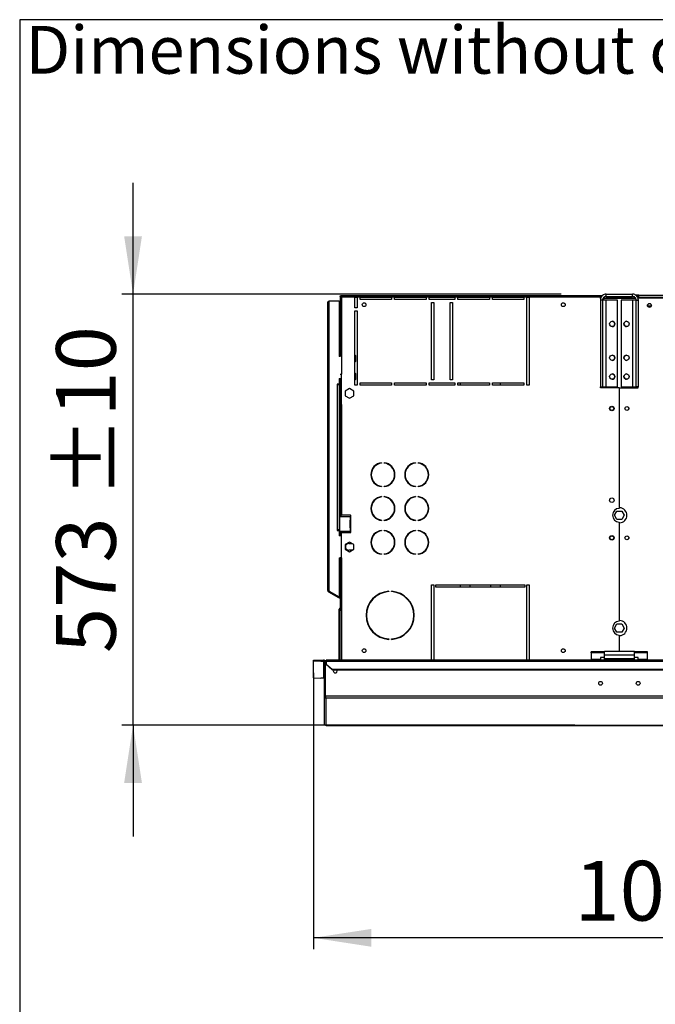
# Model space of a CAD drawing. Units: millimetres. Extents: x 5 to 414, y 3 to 291.
# Drawn here: x 5 to 62, y 204 to 291 of the extents above; entities that cross this region are included whole.
import ezdxf

# ---------------------------------------------------------------- set-up
doc = ezdxf.new("R2010")
doc.units = ezdxf.units.MM
doc.layers.add('GEOMETRY', color=7, linetype='Continuous')
doc.layers.add('TITLE', color=7, linetype='Continuous')
doc.styles.add('SLDTEXTSTYLE0', font='TXT', dxfattribs={"width": 0.605})
doc.dimstyles.new('SLDDIMSTYLE0', dxfattribs={"dimtxt": 5.136637, "dimasz": 3.5, "dimexe": 0, "dimexo": 0.0625, "dimgap": 1.284159, "dimtad": 1, "dimdec": 0, "dimlfac": 15, "dimrnd": 1e-09, "dimzin": 12, "dimdsep": 46, "dimtxsty": 'SLDTEXTSTYLE0', "dimsah": 1, "dimcen": 0.09, "dimadec": 0, "dimazin": 3, "dimtol": 1, "dimtp": 5, "dimtm": 5, "dimtfac": 1, "dimtdec": 0, "dimtofl": 0, "dimtmove": 0, "dimatfit": 3, "dimfxl": 0, "dimfrac": 2, "dimtolj": 1, "dimarcsym": 0})
doc.dimstyles.new('SLDDIMSTYLE1', dxfattribs={"dimtxt": 5.136637, "dimasz": 3.5, "dimexe": 0, "dimexo": 0.0625, "dimgap": 1.284159, "dimtad": 1, "dimdec": 0, "dimlfac": 15, "dimrnd": 1e-09, "dimzin": 12, "dimdsep": 46, "dimtxsty": 'SLDTEXTSTYLE0', "dimsah": 1, "dimcen": 0.09, "dimadec": 0, "dimazin": 3, "dimtol": 1, "dimtp": 10, "dimtm": 10, "dimtfac": 1, "dimtdec": 0, "dimtmove": 0, "dimatfit": 0, "dimfxl": 0, "dimfrac": 2, "dimtolj": 1, "dimarcsym": 0})

# ---------------------------------------------------------------- blocks, each defined once
blk = doc.blocks.new('SW_NOTE_0_4')
at = {"layer": 'GEOMETRY', "color": 0, "insert": (0, 5.457), "char_height": 4.23333, "attachment_point": 1, "style": 'SLDTEXTSTYLE0'}
blk.add_mtext('Dimensions without options', dxfattribs=at)
blk = doc.blocks.new('Block3')
at = {"layer": 'GEOMETRY', "color": 7}
blk.add_blockref('SW_NOTE_0_4', (-267.179, 279.073), dxfattribs=at)
blk = doc.blocks.new('_D')
at = {"layer": 'GEOMETRY'}
for p, q in [((31.327, 233.009), (31.327, 208.511)), ((103.06, 225.689), (103.06, 208.511)), ((103.06, 209.511), (31.327, 209.511))]:
    blk.add_line(p, q, dxfattribs=at)
for points in [[(31.327, 209.511), (36.463, 208.72), (36.463, 210.301)], [(103.06, 209.511), (97.923, 210.301), (97.923, 208.72)]]:
    blk.add_solid(points, dxfattribs=at)
at = {"layer": 'GEOMETRY', "char_height": 5.2917, "attachment_point": 1, "style": 'SLDTEXTSTYLE0'}
for s, insert in [('±5', (72.142, 216.332)), ('1076', (54.479, 216.332))]:
    blk.add_mtext(s, dxfattribs=dict(at, insert=insert))
blk = doc.blocks.new('_D_2')
at = {"layer": 'GEOMETRY'}
for p, q in [((15.327, 266.564), (15.327, 276.442)), ((53.31, 266.564), (14.327, 266.564)), ((15.327, 228.372), (15.327, 266.564)), ((54.522, 228.372), (14.327, 228.372)), ((15.327, 228.372), (15.327, 218.494))]:
    blk.add_line(p, q, dxfattribs=at)
for points in [[(15.327, 266.564), (16.117, 271.7), (14.536, 271.7)], [(15.327, 228.372), (14.536, 223.236), (16.117, 223.236)]]:
    blk.add_solid(points, dxfattribs=at)
at = {"layer": 'GEOMETRY', "char_height": 5.2917, "attachment_point": 1, "rotation": 90, "style": 'SLDTEXTSTYLE0'}
for s, insert in [('±10', (8.505, 248.497)), ('573', (8.505, 234.753))]:
    blk.add_mtext(s, dxfattribs=dict(at, insert=insert))

msp = doc.modelspace()

# ---------------------------------------------------------------- linework, layer by layer
at = {"color": 7, "linetype": 'Continuous', "lineweight": 25}
for p, q in [((33.687, 266.43), (56.951, 266.43)), ((33.687, 266.364), (33.687, 266.43)), ((33.687, 266.364), (33.758, 266.364)), ((33.687, 266.359), (33.753, 266.359)), ((33.687, 266.359), (33.687, 261.03)), ((33.705, 266.364), (33.703, 266.36)), ((33.758, 266.43), (33.758, 266.364)), ((56.793, 266.43), (33.758, 266.43)), ((33.82, 266.297), (33.82, 259.464)), ((34.993, 266.297), (33.82, 266.297)), ((34.993, 265.364), (34.993, 266.297)), ((34.993, 266.297), (35.193, 266.297)), ((35.193, 266.297), (35.193, 265.364)), ((35.46, 266.297), (35.193, 266.297)), ((35.46, 266.097), (35.46, 266.297)), ((35.46, 266.297), (38.26, 266.297)), ((38.26, 266.297), (38.26, 266.097)), ((38.527, 266.297), (38.26, 266.297)), ((38.527, 266.097), (38.527, 266.297)), ((38.527, 266.297), (41.327, 266.297)), ((41.327, 266.297), (41.327, 266.097)), ((41.593, 266.297), (41.327, 266.297)), ((41.593, 266.097), (41.593, 266.297)), ((41.593, 266.297), (43.86, 266.297)), ((43.86, 266.297), (43.86, 266.097)), ((44.127, 266.297), (43.86, 266.297)), ((44.127, 266.097), (44.127, 266.297)), ((44.127, 266.297), (46.927, 266.297)), ((46.927, 266.297), (46.927, 266.097)), ((47.193, 266.297), (46.927, 266.297)), ((47.193, 266.097), (47.193, 266.297)), ((47.193, 266.297), (49.993, 266.297)), ((49.993, 266.297), (49.993, 266.097)), ((50.26, 266.297), (49.993, 266.297)), ((50.26, 258.497), (50.26, 266.297)), ((50.26, 266.297), (50.46, 266.297)), ((50.46, 266.297), (50.46, 258.497)), ((56.793, 266.297), (50.46, 266.297)), ((56.793, 266.297), (56.793, 266.43)), ((56.951, 266.43), (56.793, 266.43)), ((56.793, 266.364), (56.892, 266.364)), ((56.793, 266.174), (56.793, 266.297)), ((57.06, 266.23), (57.032, 266.225)), ((57.06, 266.256), (57.06, 266.23)), ((57.06, 266.23), (59.884, 266.23)), ((57.293, 266.364), (57.227, 266.364)), ((57.293, 266.364), (57.293, 266.564)), ((57.293, 266.564), (59.627, 266.564)), ((57.293, 266.364), (59.627, 266.364)), ((59.627, 266.364), (59.627, 266.564)), ((60.193, 266.464), (59.925, 266.464)), ((60.127, 266.364), (60.035, 266.364)), ((60.109, 266.23), (60.127, 266.23)), ((60.193, 266.364), (60.127, 266.364)), ((60.127, 266.23), (60.127, 266.364)), ((60.127, 266.16), (60.127, 266.23)), ((60.127, 266.23), (110.127, 266.23)), ((60.193, 266.464), (110.06, 266.464)), ((60.193, 266.264), (60.193, 266.464)), ((60.193, 266.23), (60.193, 266.264)), ((110.06, 266.264), (60.193, 266.264)), ((32.593, 240.297), (32.593, 265.83)), ((32.727, 240.258), (32.727, 265.964)), ((32.727, 265.964), (33.593, 265.964)), ((33.593, 265.964), (33.593, 261.03)), ((35.193, 265.364), (34.993, 265.364)), ((38.26, 266.097), (35.46, 266.097)), ((41.327, 266.097), (38.527, 266.097)), ((43.86, 266.097), (41.593, 266.097)), ((41.793, 265.83), (41.993, 265.83)), ((41.793, 258.964), (41.793, 265.83)), ((41.993, 265.83), (41.993, 258.964)), ((43.46, 265.83), (43.66, 265.83)), ((43.46, 258.964), (43.46, 265.83)), ((43.66, 265.83), (43.66, 258.964)), ((46.927, 266.097), (44.127, 266.097)), ((49.993, 266.097), (47.193, 266.097)), ((56.973, 266.044), (56.773, 266.044)), ((56.773, 266.044), (56.773, 258.364)), ((56.973, 266.044), (56.973, 258.364)), ((57.293, 266.044), (56.973, 266.044)), ((59.91, 266.183), (57.06, 266.183)), ((57.293, 258.364), (57.293, 266.044)), ((58.307, 266.044), (57.293, 266.044)), ((58.307, 258.364), (58.307, 266.044)), ((58.613, 266.044), (58.613, 258.364)), ((59.627, 266.044), (58.613, 266.044)), ((59.627, 266.044), (59.627, 258.364)), ((59.947, 266.044), (59.627, 266.044)), ((59.947, 266.044), (60.147, 266.044)), ((59.947, 258.364), (59.947, 266.044)), ((60.147, 258.364), (60.147, 266.044)), ((61.283, 265.497), (60.97, 265.497)), ((34.993, 258.497), (34.993, 265.097)), ((34.993, 265.097), (35.193, 265.097)), ((35.193, 265.097), (35.193, 258.497)), ((33.705, 261.03), (33.593, 261.03)), ((35.093, 261.097), (34.993, 261.197)), ((35.093, 260.63), (35.093, 261.097)), ((34.993, 260.53), (35.093, 260.63)), ((33.705, 259.464), (33.82, 259.464)), ((33.82, 256.797), (33.82, 259.464)), ((35.093, 259.497), (34.993, 259.597)), ((35.093, 259.03), (35.093, 259.497)), ((33.593, 258.597), (33.427, 258.597)), ((33.427, 258.597), (33.427, 258.564)), ((33.427, 258.564), (33.46, 258.564)), ((33.46, 245.664), (33.46, 258.564)), ((33.46, 258.564), (33.593, 258.564)), ((33.593, 259.097), (33.793, 259.097)), ((33.593, 259.097), (33.593, 258.597)), ((33.593, 258.564), (33.593, 245.664)), ((33.687, 259.097), (33.687, 256.797)), ((33.753, 259.097), (33.753, 256.797)), ((33.793, 259.097), (33.793, 258.764)), ((33.793, 258.764), (33.82, 258.764)), ((34.993, 258.93), (35.093, 259.03)), ((35.193, 258.497), (34.993, 258.497)), ((35.46, 258.697), (38.26, 258.697)), ((35.46, 258.497), (35.46, 258.697)), ((38.26, 258.497), (35.46, 258.497)), ((38.26, 258.697), (38.26, 258.497)), ((38.527, 258.697), (41.327, 258.697)), ((38.527, 258.497), (38.527, 258.697)), ((41.327, 258.497), (38.527, 258.497)), ((41.327, 258.697), (41.327, 258.497)), ((41.593, 258.697), (43.86, 258.697)), ((41.593, 258.497), (41.593, 258.697)), ((43.86, 258.497), (41.593, 258.497)), ((41.993, 258.964), (41.793, 258.964)), ((43.66, 258.964), (43.46, 258.964)), ((43.86, 258.697), (43.86, 258.497)), ((44.127, 258.697), (46.927, 258.697)), ((44.127, 258.497), (44.127, 258.697)), ((46.927, 258.497), (44.127, 258.497)), ((44.327, 258.697), (44.327, 258.497)), ((46.927, 258.697), (46.927, 258.497)), ((47.193, 258.697), (49.993, 258.697)), ((47.193, 258.497), (47.193, 258.697)), ((49.993, 258.497), (47.193, 258.497)), ((47.927, 258.497), (47.927, 258.697)), ((49.993, 258.697), (49.993, 258.497)), ((50.46, 258.497), (50.26, 258.497)), ((56.773, 258.364), (56.973, 258.364)), ((56.793, 258.264), (56.793, 258.364)), ((56.973, 258.364), (57.293, 258.364)), ((57.293, 258.364), (58.307, 258.364)), ((58.613, 258.364), (59.627, 258.364)), ((59.627, 258.364), (59.947, 258.364)), ((60.147, 258.364), (59.947, 258.364)), ((60.127, 258.264), (60.127, 258.364)), ((34.527, 258.195), (34.153, 257.979)), ((34.153, 257.979), (34.153, 257.548)), ((34.153, 257.548), (34.527, 257.332)), ((34.9, 257.979), (34.527, 258.195)), ((34.527, 257.332), (34.9, 257.548)), ((34.9, 257.548), (34.9, 257.979)), ((58.443, 258.264), (56.793, 258.264)), ((58.443, 258.264), (58.443, 247.577)), ((58.477, 247.63), (58.477, 258.264)), ((58.477, 258.264), (60.127, 258.264)), ((33.687, 256.797), (33.687, 246.964)), ((33.82, 256.797), (33.687, 256.797)), ((33.82, 256.797), (33.82, 246.964)), ((37.37, 251.624), (37.37, 251.59)), ((37.603, 251.59), (37.603, 251.624)), ((40.37, 251.624), (40.37, 251.59)), ((40.603, 251.59), (40.603, 251.624)), ((37.37, 249.537), (37.37, 249.503)), ((37.603, 249.503), (37.603, 249.537)), ((40.37, 249.537), (40.37, 249.503)), ((40.603, 249.503), (40.603, 249.537)), ((37.37, 248.624), (37.37, 248.59)), ((37.603, 248.59), (37.603, 248.624)), ((40.37, 248.624), (40.37, 248.59)), ((40.603, 248.59), (40.603, 248.624)), ((58.029, 246.964), (58.244, 247.337)), ((58.244, 247.337), (58.676, 247.337)), ((58.676, 247.337), (58.891, 246.964)), ((33.673, 245.53), (33.673, 246.864)), ((33.673, 246.864), (34.586, 246.864)), ((33.687, 246.964), (33.82, 246.964)), ((33.687, 246.964), (33.687, 246.864)), ((33.753, 246.964), (33.753, 246.864)), ((34.607, 246.964), (33.82, 246.964)), ((34.543, 246.484), (34.56, 246.484)), ((34.543, 246.484), (34.543, 245.91)), ((34.56, 246.484), (34.56, 245.91)), ((34.586, 246.864), (34.586, 246.53)), ((34.607, 246.864), (34.586, 246.864)), ((34.588, 246.53), (34.586, 246.53)), ((34.588, 246.53), (34.607, 246.53)), ((34.607, 246.864), (34.621, 246.866)), ((34.621, 246.528), (34.607, 246.53)), ((34.621, 246.866), (34.621, 246.528)), ((34.653, 246.91), (34.653, 246.917)), ((34.653, 245.91), (34.653, 246.484)), ((37.37, 246.537), (37.37, 246.503)), ((37.603, 246.503), (37.603, 246.537)), ((40.37, 246.537), (40.37, 246.503)), ((40.603, 246.503), (40.603, 246.537)), ((58.244, 246.59), (58.029, 246.964)), ((58.676, 246.59), (58.244, 246.59)), ((58.443, 246.35), (58.443, 237.577)), ((58.477, 237.63), (58.477, 246.297)), ((58.891, 246.964), (58.676, 246.59)), ((33.46, 245.664), (33.427, 245.664)), ((33.427, 245.664), (33.427, 245.63)), ((33.427, 245.63), (33.593, 245.63)), ((33.593, 245.664), (33.46, 245.664)), ((33.593, 245.63), (33.593, 245.13)), ((34.586, 245.53), (33.673, 245.53)), ((33.687, 245.53), (33.687, 245.43)), ((33.753, 245.43), (33.687, 245.43)), ((33.687, 245.43), (33.687, 245.13)), ((33.753, 245.53), (33.753, 245.43)), ((33.753, 245.43), (33.753, 245.13)), ((33.793, 245.464), (33.793, 245.13)), ((34.651, 245.464), (33.793, 245.464)), ((33.82, 243.197), (33.82, 245.43)), ((33.82, 245.43), (34.607, 245.43)), ((34.56, 245.91), (34.543, 245.91)), ((34.586, 245.864), (34.586, 245.53)), ((34.586, 245.864), (34.588, 245.864)), ((34.586, 245.53), (34.607, 245.53)), ((34.607, 245.864), (34.588, 245.864)), ((34.607, 245.864), (34.621, 245.866)), ((34.621, 245.528), (34.607, 245.53)), ((34.621, 245.866), (34.621, 245.528)), ((34.653, 245.477), (34.653, 245.484)), ((37.37, 245.624), (37.37, 245.59)), ((37.603, 245.59), (37.603, 245.624)), ((40.37, 245.624), (40.37, 245.59)), ((40.603, 245.59), (40.603, 245.624)), ((33.793, 245.13), (33.593, 245.13)), ((34.527, 244.595), (34.153, 244.379)), ((34.153, 244.379), (34.153, 243.948)), ((34.46, 244.464), (34.754, 244.464)), ((34.9, 244.379), (34.527, 244.595)), ((34.9, 243.948), (34.9, 244.379)), ((34.153, 243.948), (34.527, 243.732)), ((34.754, 243.864), (34.46, 243.864)), ((34.527, 243.732), (34.9, 243.948)), ((37.37, 243.537), (37.37, 243.503)), ((37.603, 243.503), (37.603, 243.537)), ((40.37, 243.537), (40.37, 243.503)), ((40.603, 243.503), (40.603, 243.537)), ((33.593, 243.197), (33.705, 243.197)), ((33.593, 243.197), (33.593, 239.725)), ((33.687, 243.197), (33.687, 238.612)), ((33.82, 243.197), (33.705, 243.197)), ((32.66, 240.181), (32.693, 240.239)), ((32.66, 240.181), (33.543, 239.671)), ((32.693, 240.239), (33.577, 239.729)), ((32.727, 240.258), (32.727, 240.225)), ((32.727, 240.225), (33.593, 239.725)), ((38.01, 240.227), (38.01, 240.194)), ((38.243, 240.194), (38.243, 240.227)), ((41.793, 240.797), (41.993, 240.797)), ((41.793, 234.13), (41.793, 240.797)), ((41.993, 240.797), (41.993, 234.13)), ((42.193, 240.797), (50.06, 240.797)), ((42.193, 240.597), (42.193, 240.797)), ((50.06, 240.597), (42.193, 240.597)), ((44.327, 240.797), (44.327, 240.597)), ((45.193, 240.797), (45.193, 240.597)), ((47.06, 240.597), (47.06, 240.797)), ((47.927, 240.597), (47.927, 240.797)), ((50.06, 240.797), (50.06, 240.597)), ((50.26, 240.797), (50.46, 240.797)), ((50.26, 234.13), (50.26, 240.797)), ((50.46, 240.797), (50.46, 234.13)), ((33.543, 239.671), (33.577, 239.729)), ((33.687, 239.589), (33.543, 239.671)), ((33.687, 239.666), (33.577, 239.729)), ((33.62, 238.63), (33.687, 238.63)), ((33.62, 238.497), (33.62, 238.63)), ((33.687, 238.497), (33.62, 238.497)), ((33.62, 234.13), (33.62, 238.497)), ((33.687, 238.612), (33.687, 238.497)), ((33.687, 234.13), (33.687, 238.497)), ((58.029, 236.964), (58.244, 237.337)), ((58.244, 236.59), (58.029, 236.964)), ((58.244, 237.337), (58.676, 237.337)), ((58.676, 236.59), (58.244, 236.59)), ((58.676, 237.337), (58.891, 236.964)), ((58.891, 236.964), (58.676, 236.59)), ((38.01, 236), (38.01, 235.967)), ((38.243, 235.967), (38.243, 236)), ((58.443, 236.35), (58.443, 234.897)), ((58.477, 234.897), (58.477, 236.297)), ((55.96, 234.775), (55.96, 234.861)), ((57.127, 234.861), (55.96, 234.861)), ((57.127, 234.775), (55.96, 234.775)), ((55.96, 234.775), (55.96, 234.183)), ((59.793, 234.897), (57.127, 234.897)), ((57.127, 234.577), (57.127, 234.897)), ((59.793, 234.577), (59.793, 234.897)), ((60.96, 234.861), (59.793, 234.861)), ((60.96, 234.775), (59.793, 234.775)), ((60.96, 234.775), (60.96, 234.861)), ((60.96, 234.183), (60.96, 234.775)), ((31.327, 234.108), (31.993, 234.13)), ((31.327, 234.009), (31.327, 234.108)), ((31.993, 234.03), (31.327, 234.009)), ((31.327, 232.552), (31.327, 234.009)), ((31.993, 234.13), (31.993, 234.03)), ((31.993, 234.13), (32.227, 234.13)), ((31.993, 234.03), (32.227, 234.03)), ((32.227, 234.03), (32.227, 234.13)), ((32.227, 234.03), (32.227, 232.53)), ((32.293, 230.93), (32.293, 233.965)), ((32.293, 233.965), (32.393, 233.965)), ((32.393, 230.93), (32.393, 233.965)), ((32.398, 230.927), (32.398, 233.963)), ((32.398, 233.963), (32.46, 233.963)), ((244.46, 234.13), (32.46, 234.13)), ((32.46, 234.047), (32.46, 234.13)), ((32.46, 234.047), (32.46, 233.777)), ((32.46, 234.047), (244.46, 234.047)), ((56.793, 234.183), (55.96, 234.183)), ((55.96, 234.183), (55.96, 234.13)), ((57.127, 234.367), (56.793, 234.367)), ((56.793, 234.367), (56.793, 234.183)), ((56.793, 234.13), (56.793, 234.183)), ((59.793, 234.577), (57.127, 234.577)), ((57.127, 234.23), (57.127, 234.577)), ((59.793, 234.23), (57.127, 234.23)), ((57.127, 234.13), (57.127, 234.23)), ((59.793, 234.23), (59.793, 234.577)), ((60.127, 234.367), (59.793, 234.367)), ((59.793, 234.13), (59.793, 234.23)), ((60.127, 234.183), (60.127, 234.367)), ((60.96, 234.183), (60.127, 234.183)), ((60.127, 234.183), (60.127, 234.13)), ((60.96, 234.13), (60.96, 234.183)), ((32.46, 233.727), (32.46, 233.777)), ((32.46, 233.777), (32.993, 233.315)), ((32.993, 233.265), (32.46, 233.727)), ((32.993, 233.315), (32.993, 233.265)), ((32.993, 233.315), (243.927, 233.315)), ((32.993, 233.265), (243.927, 233.265)), ((31.327, 232.552), (31.993, 232.53)), ((32.227, 232.53), (31.993, 232.53)), ((32.293, 230.93), (32.393, 230.93)), ((32.293, 228.502), (32.293, 230.93)), ((244.522, 230.927), (32.398, 230.927)), ((244.46, 230.76), (32.46, 230.76)), ((32.46, 228.339), (32.46, 230.76)), ((32.293, 228.502), (32.293, 228.502)), ((32.457, 228.339), (101.398, 228.339))]:
    msp.add_line(p, q, dxfattribs=at)
at = {"color": 8, "linetype": 'Continuous', "lineweight": 25}
for p, q in [((57.06, 266.183), (57.06, 266.044)), ((57.06, 258.364), (57.06, 258.264)), ((33.82, 243.197), (33.82, 234.13)), ((101.398, 228.339), (32.46, 228.339))]:
    msp.add_line(p, q, dxfattribs=at)
at = {"color": 7, "linetype": 'Continuous', "lineweight": 25, "flags": 128}
for points in [[(33.774, 266.345), (33.773, 266.344), (33.772, 266.343)], [(33.43, 233.164), (33.417, 233.229), (33.396, 233.265)]]:
    msp.add_lwpolyline(points, dxfattribs=at)
at = {"color": 7, "linetype": 'Continuous', "lineweight": 25}
for centre, radius in [((35.82, 265.63), 0.167), ((53.487, 265.63), 0.167), ((61.127, 265.564), 0.173), ((61.127, 265.564), 0.17), ((57.823, 263.924), 0.233), ((59.097, 263.924), 0.233), ((57.823, 260.924), 0.233), ((59.097, 260.924), 0.233), ((57.823, 259.257), 0.233), ((59.097, 259.257), 0.233), ((57.793, 256.43), 0.2), ((57.793, 256.43), 0.167), ((59.127, 256.43), 0.173), ((59.127, 256.43), 0.167), ((57.793, 248.297), 0.2), ((57.793, 244.964), 0.2), ((57.793, 244.964), 0.167), ((59.127, 244.964), 0.173), ((59.127, 244.964), 0.167), ((35.82, 234.964), 0.167), ((53.487, 234.964), 0.167), ((56.793, 232.07), 0.167), ((60.127, 232.07), 0.167)]:
    msp.add_circle(centre, radius, dxfattribs=at)
for centre, radius, start, end in [((57.82, 263.924), 0.233, 270.40919, 89.59081), ((59.1, 263.924), 0.233, 90.40925, 180), ((59.1, 263.924), 0.233, 180, 269.59075), ((57.82, 260.924), 0.233, 270.40925, 89.59075), ((59.1, 260.924), 0.233, 90.40926, 180), ((59.1, 260.924), 0.233, 180, 269.59074), ((57.82, 259.257), 0.233, 270.40933, 89.59067), ((59.1, 259.257), 0.233, 90.40958, 180), ((59.1, 259.257), 0.233, 180, 269.59045), ((37.487, 250.564), 1.067, 96.27929, 263.72071), ((37.487, 250.564), 1.034, 96.4814, 263.5186), ((37.487, 250.564), 1.067, 276.27929, 83.72071), ((37.487, 250.564), 1.034, 276.4814, 83.5186), ((40.487, 250.564), 1.067, 96.27929, 263.72071), ((40.487, 250.564), 1.034, 96.4814, 263.5186), ((40.487, 250.564), 1.067, 276.27929, 83.72071), ((40.487, 250.564), 1.034, 276.4814, 83.5186), ((37.487, 247.564), 1.067, 96.27929, 263.72071), ((37.487, 247.564), 1.034, 96.4814, 263.5186), ((37.487, 247.564), 1.067, 276.27929, 83.72071), ((37.487, 247.564), 1.034, 276.4814, 83.5186), ((40.487, 247.564), 1.067, 96.27929, 263.72071), ((40.487, 247.564), 1.034, 96.4814, 263.5186), ((40.487, 247.564), 1.067, 276.27929, 83.72071), ((40.487, 247.564), 1.034, 276.4814, 83.5186), ((58.46, 246.964), 0.613, 91.55714, 268.44286), ((58.46, 246.964), 0.667, 271.43254, 88.56746), ((34.589, 246.484), 0.0459, 92.72504, 180.93636), ((34.606, 246.484), 0.0459, 92.72504, 180.93636), ((34.607, 246.917), 0.0467, 0, 90), ((34.607, 246.91), 0.0467, 287.7414, 0), ((34.607, 246.484), 0.0467, 0, 72.2586), ((34.589, 245.909), 0.0459, 179.06364, 267.27496), ((34.606, 245.909), 0.0459, 179.06364, 267.27496), ((34.607, 245.477), 0.0467, 270, 0), ((34.607, 245.91), 0.0467, 287.7414, 0), ((34.607, 245.484), 0.0467, 0, 72.2586), ((37.487, 244.564), 1.067, 96.27929, 263.72071), ((37.487, 244.564), 1.034, 96.4814, 263.5186), ((37.487, 244.564), 1.067, 276.27929, 83.72071), ((37.487, 244.564), 1.034, 276.4814, 83.5186), ((40.487, 244.564), 1.067, 96.27929, 263.72071), ((40.487, 244.564), 1.034, 96.4814, 263.5186), ((40.487, 244.564), 1.067, 276.27929, 83.72071), ((40.487, 244.564), 1.034, 276.4814, 83.5186), ((34.46, 244.164), 0.3, 90, 270), ((32.727, 240.297), 0.133, 180, 240), ((32.727, 240.297), 0.0667, 203.77241, 240), ((38.127, 238.097), 2.133, 93.13493, 266.86507), ((38.127, 238.097), 2.1, 93.18466, 266.81534), ((38.127, 238.097), 2.133, 273.13493, 86.86507), ((38.127, 238.097), 2.1, 273.18466, 86.81534), ((33.753, 238.63), 0.133, 120, 180), ((58.46, 236.964), 0.613, 91.55714, 268.44286), ((58.46, 236.964), 0.667, 271.43254, 88.56746), ((33.26, 233.164), 0.17, 143.22643, 0), ((32.227, 232.464), 0.0666, 0.0151, 90.01509)]:
    msp.add_arc(centre, radius, start, end, dxfattribs=at)
for points, knots in [([(33.82, 266.297), (33.803, 266.305), (33.772, 266.321), (33.737, 266.338), (33.713, 266.347), (33.699, 266.353), (33.689, 266.357), (33.687, 266.358), (33.687, 266.359)], [0, 0, 0, 0, 0.257339, 0.468763, 0.59931, 0.730858, 0.864175, 1, 1, 1, 1]), ([(33.82, 266.297), (33.812, 266.305), (33.797, 266.32), (33.779, 266.337), (33.767, 266.347), (33.759, 266.353), (33.754, 266.357), (33.754, 266.358), (33.753, 266.359)], [0, 0, 0, 0, 0.284287, 0.506994, 0.635296, 0.758702, 0.879468, 1, 1, 1, 1]), ([(33.758, 266.43), (33.759, 266.429), (33.76, 266.426), (33.769, 266.405), (33.782, 266.375), (33.8, 266.337), (33.813, 266.31), (33.82, 266.297)], [0, 0, 0, 0, 0.1949118, 0.3899172, 0.5883589, 0.7958277, 1, 1, 1, 1]), ([(33.758, 266.364), (33.759, 266.363), (33.76, 266.362), (33.767, 266.353), (33.778, 266.339), (33.797, 266.32), (33.812, 266.305), (33.82, 266.297)], [0, 0, 0, 0, 0.1588959, 0.3175124, 0.4833437, 0.7276872, 1, 1, 1, 1]), ([(57.293, 266.564), (57.234, 266.558), (57.117, 266.546), (56.96, 266.455), (56.842, 266.321), (56.782, 266.175), (56.776, 266.08), (56.773, 266.044)], [0, 0, 0, 0, 0.216358, 0.432723, 0.649088, 0.865454, 1, 1, 1, 1]), ([(57.293, 266.364), (57.26, 266.36), (57.189, 266.354), (57.093, 266.301), (57.018, 266.218), (56.979, 266.127), (56.975, 266.067), (56.973, 266.044)], [0, 0, 0, 0, 0.2018793, 0.4209271, 0.6399795, 0.8590318, 1, 1, 1, 1]), ([(60.147, 266.044), (60.141, 266.102), (60.129, 266.22), (60.038, 266.377), (59.904, 266.495), (59.758, 266.555), (59.663, 266.561), (59.627, 266.564)], [0, 0, 0, 0, 0.216358, 0.432723, 0.649088, 0.865454, 1, 1, 1, 1]), ([(59.947, 266.044), (59.944, 266.077), (59.937, 266.148), (59.884, 266.244), (59.802, 266.319), (59.71, 266.358), (59.65, 266.362), (59.627, 266.364)], [0, 0, 0, 0, 0.201879, 0.420927, 0.63998, 0.859032, 1, 1, 1, 1]), ([(57.005, 266.172), (57.006, 266.172), (57.024, 266.176), (57.042, 266.18), (57.06, 266.183)], [0, 0, 0, 0, 0.0720566, 1, 1, 1, 1]), ([(32.293, 230.93), (32.295, 230.913), (32.298, 230.877), (32.325, 230.826), (32.367, 230.786), (32.415, 230.764), (32.447, 230.761), (32.46, 230.76)], [0, 0, 0, 0, 0.192156, 0.412762, 0.633378, 0.853994, 1, 1, 1, 1]), ([(32.393, 230.93), (32.394, 230.92), (32.395, 230.905), (32.404, 230.894), (32.407, 230.89)], [0, 0, 0, 0, 0.697262, 1, 1, 1, 1]), ([(32.46, 228.339), (32.44, 228.341), (32.4, 228.344), (32.348, 228.375), (32.311, 228.422), (32.295, 228.467), (32.294, 228.494), (32.293, 228.502)], [0, 0, 0, 0, 0.238299, 0.476327, 0.697948, 0.905177, 1, 1, 1, 1])]:
    msp.add_open_spline(points, degree=3, knots=knots, dxfattribs=at)
for points in [[(32.593, 265.83), (32.595, 265.841), (32.599, 265.864), (32.63, 265.897), (32.674, 265.93), (32.709, 265.952), (32.727, 265.964)], [(32.727, 240.258), (32.709, 240.262), (32.674, 240.268), (32.63, 240.278), (32.599, 240.287), (32.595, 240.294), (32.593, 240.297)], [(32.393, 233.963), (32.391, 233.985), (32.386, 234.029), (32.347, 234.084), (32.292, 234.123), (32.248, 234.128), (32.227, 234.13)], [(32.293, 233.963), (32.292, 233.972), (32.29, 233.99), (32.275, 234.012), (32.253, 234.027), (32.235, 234.029), (32.227, 234.03)], [(32.46, 230.76), (32.455, 230.764), (32.445, 230.771), (32.429, 230.81), (32.414, 230.863), (32.403, 230.906), (32.398, 230.927)]]:
    msp.add_open_spline(points, degree=3, dxfattribs=at)
at = {"layer": 'TITLE', "color": 7, "linetype": 'Continuous'}
for p, q in [((413.586, 290.893), (5.273, 290.893)), ((5.273, 290.893), (5.273, 5.809))]:
    msp.add_line(p, q, dxfattribs=at)

# ---------------------------------------------------------------- block references
at = {"layer": 'GEOMETRY'}
msp.add_blockref('Block3', (272.967, 5.809), dxfattribs=at)

# ---------------------------------------------------------------- dimensions: what is measured, and where the dimension line sits
dim = msp.add_linear_dim(base=(15.327, 266.564), p1=(55.522, 228.372), p2=(54.31, 266.564), angle=90, dimstyle='SLDDIMSTYLE1', dxfattribs=at)
dim.commit()
dim.dimension.update_dxf_attribs({"geometry": '_D_2', "text_midpoint": (15.327, 247.468), "dimtype": 160})
dim = msp.add_linear_dim(base=(31.327, 209.511), p1=(103.06, 226.689), p2=(31.327, 234.009), dimstyle='SLDDIMSTYLE0', dxfattribs=at)
dim.commit()
dim.dimension.update_dxf_attribs({"geometry": '_D', "text_midpoint": (67.193, 209.511), "dimtype": 160})

doc.saveas('drawing.dxf')
